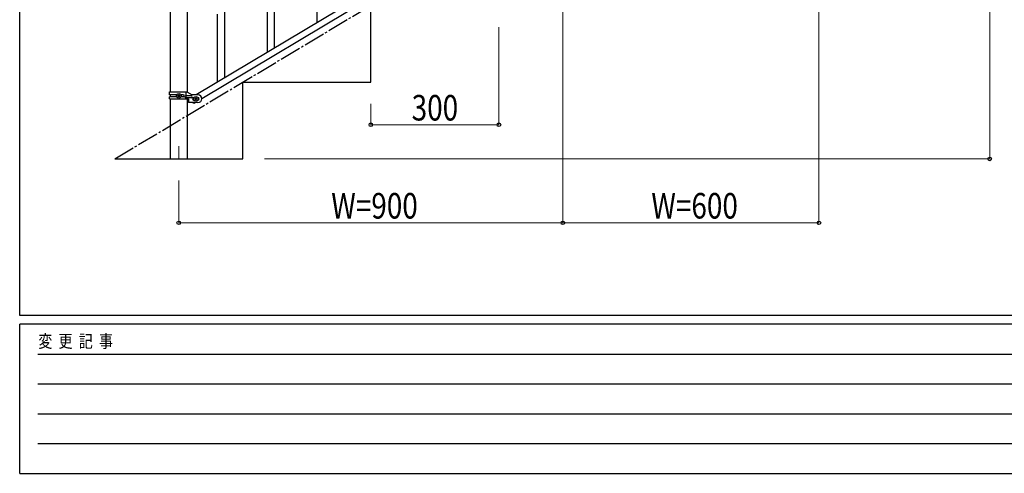
# Model space of a CAD drawing. Units: millimetres. Extents: x 250 to 8280, y 75 to 5795.
# Drawn here: x 300 to 2607, y 75 to 1139 of the extents above; entities that cross this region are included whole.
import ezdxf

# ---------------------------------------------------------------- set-up
doc = ezdxf.new("R2010")
doc.units = ezdxf.units.MM
doc.linetypes.add('YCENTER_1', pattern=[13, 10, -1, 1, -1])
for name, color, linetype, lineweight in [('YKK_12', 2, 'Continuous', 13), ('YKK_A1', 4, 'Continuous', 30), ('YKK_D', 6, 'Continuous', 13), ('YKK_ZWAK', 7, 'Continuous', 30)]:
    doc.layers.add(name, color=color, linetype=linetype, lineweight=lineweight)
doc.styles.add('text-b', font='extslim2.shx', dxfattribs={"width": 0.8, "bigfont": 'extfont2.shx'})

msp = doc.modelspace()

# ---------------------------------------------------------------- linework, layer by layer
at = {"layer": 'YKK_12', "linetype": 'YCENTER_1', "ltscale": 5}
msp.add_line((672.8, 842.5), (672.8, 812.8), dxfattribs=at)
at = {"layer": 'YKK_A1', "linetype": 'YCENTER_1', "ltscale": 5}
msp.add_line((522.8, 812.8), (2022.8, 1712.8), dxfattribs=at)
at = {"layer": 'YKK_A1', "linetype": 'Continuous', "ltscale": 0.5}
for p, q in [((1518.8, 1446.2), (713.2, 962.9)), ((1532.4, 1436.9), (726.8, 953.6)), ((652.5, 1422.7), (652.5, 969.9)), ((693, 969.2), (693, 1422.7)), ((880.3, 1062.6), (880.3, 1322.6)), ((897.3, 1072.8), (897.3, 1322.6)), ((997.3, 1132.9), (997.3, 1293.3)), ((780.3, 1002.5), (780.3, 1177.4)), ((1122.8, 992.8), (1122.8, 1172.8)), ((763.3, 992.3), (763.3, 1152.7)), ((822.8, 812.8), (822.8, 992.8)), ((822.8, 992.8), (1122.8, 992.8)), ((650.8, 969.9), (691.7, 969.9)), ((650.8, 963.4), (650.8, 969.9)), ((689.8, 960.4), (689.8, 969.9)), ((691.7, 969.9), (703.8, 962.9)), ((668.1, 963.4), (650.8, 963.4)), ((650.8, 953.9), (650.8, 958.4)), ((668.1, 958.4), (650.8, 958.4)), ((650.8, 953.9), (695.3, 953.9)), ((652.5, 963.4), (652.5, 958.4)), ((652.5, 953.9), (652.5, 812.8)), ((670.4, 960.5), (670.4, 961.4)), ((670.4, 961.4), (671.4, 961.4)), ((671.4, 960.5), (670.4, 960.5)), ((672.3, 962.4), (672.3, 963.3)), ((672.3, 963.3), (673.3, 963.3)), ((672.3, 958.5), (672.3, 959.5)), ((673.3, 958.5), (672.3, 958.5)), ((673.3, 963.3), (673.3, 962.4)), ((673.3, 959.5), (673.3, 958.5)), ((674.2, 961.4), (675.2, 961.4)), ((675.2, 960.5), (674.2, 960.5)), ((675.2, 961.4), (675.2, 960.5)), ((683.4, 963.4), (677.5, 963.4)), ((683.4, 958.4), (677.5, 958.4)), ((702, 960.4), (688.9, 960.4)), ((702, 956.4), (688.9, 956.4)), ((689.8, 953.9), (689.8, 956.4)), ((690.3, 956.4), (690.3, 960.4)), ((693, 812.8), (693, 953.9)), ((695.3, 953.9), (695.3, 944.9)), ((717.8, 962.9), (703.8, 962.9)), ((707.8, 956.9), (708.4, 956.9)), ((707.8, 950.9), (708.4, 950.9)), ((710.4, 954.4), (710.4, 953.5)), ((711.4, 954.4), (710.4, 954.4)), ((710.4, 953.5), (711.4, 953.5)), ((713.3, 956.3), (712.3, 956.3)), ((712.3, 956.3), (712.3, 955.4)), ((712.3, 952.5), (712.3, 951.5)), ((712.3, 951.5), (713.3, 951.5)), ((713.3, 955.4), (713.3, 956.3)), ((713.3, 951.5), (713.3, 952.5)), ((715.2, 954.4), (714.2, 954.4)), ((714.2, 953.5), (715.2, 953.5)), ((715.2, 953.5), (715.2, 954.4)), ((717.2, 956.9), (717.8, 956.9)), ((717.2, 950.9), (717.8, 950.9)), ((717.8, 944.9), (695.3, 944.9)), ((708.1, 942.4), (706.5, 944.9)), ((712.4, 944.9), (708.1, 942.4)), ((522.8, 812.8), (822.8, 812.8))]:
    msp.add_line(p, q, dxfattribs=at)
for centre in [(672.8, 960.9), (712.8, 953.9)]:
    msp.add_circle(centre, 5.3, dxfattribs=at)
for centre, radius, start, end in [((671.4, 962.4), 0.96, 270, 0), ((671.4, 959.5), 0.96, 0, 90), ((674.2, 962.4), 0.96, 180, 270), ((674.2, 959.5), 0.96, 90, 180), ((682.6, 960.9), 2.5, 270, 90), ((683.4, 960.9), 2.5, 270, 90), ((688.9, 958.4), 2, 90, 270), ((702, 958.4), 2, 270, 90), ((707.8, 953.9), 3, 90, 270), ((711.4, 955.4), 0.96, 270, 0), ((711.4, 952.5), 0.96, 0, 90), ((714.2, 955.4), 0.96, 180, 270), ((714.2, 952.5), 0.96, 90, 180), ((717.8, 953.9), 9, 270, 90), ((717.8, 953.9), 3, 270, 90)]:
    msp.add_arc(centre, radius, start, end, dxfattribs=at)
at = {"layer": 'YKK_D'}
for p, q in [((2572.8, 1712.8), (2572.8, 812.8)), ((2172.8, 1661.8), (2172.8, 661.8)), ((1572.8, 1301.8), (1572.8, 661.8)), ((1422.8, 1121.8), (1422.8, 891.8)), ((1122.8, 941.8), (1122.8, 891.8)), ((1122.8, 892.8), (1422.8, 892.8)), ((873.8, 812.8), (2573.8, 812.8)), ((672.8, 761.8), (672.8, 661.8)), ((672.8, 662.8), (1572.8, 662.8)), ((2172.8, 662.8), (1572.8, 662.8))]:
    msp.add_line(p, q, dxfattribs=at)
at = {"layer": 'YKK_D', "linetype": 'ByBlock', "lineweight": -2}
for centre in [(1122.8, 892.8), (1422.8, 892.8), (2572.8, 812.8), (672.8, 662.8), (1572.8, 662.8), (1572.8, 662.8), (2172.8, 662.8)]:
    msp.add_circle(centre, 4.25, dxfattribs=at)
at = {"layer": 'YKK_ZWAK'}
for p, q in [((300, 445), (300, 5745)), ((8100, 445), (300, 445)), ((2900, 425), (300, 425)), ((300, 75), (300, 425)), ((300, 75), (2900, 75))]:
    msp.add_line(p, q, dxfattribs=at)
at = {"layer": 'YKK_ZWAK', "color": 94}
for p, q in [((342.5, 355), (2850, 355)), ((342.5, 285), (2850, 285)), ((342.5, 215), (2850, 215)), ((342.5, 145), (2850, 145))]:
    msp.add_line(p, q, dxfattribs=at)

# ---------------------------------------------------------------- texts
at = {"layer": 'YKK_D', "style": 'text-b', "width": 0.8}
for s, p in [('300', (1218.4, 902.8)), ('W=900', (1030, 672.8)), ('W=600', (1780, 672.8))]:
    msp.add_text(s, height=60, dxfattribs=at).set_placement(p)
at = {"layer": 'YKK_ZWAK', "style": 'text-b', "width": 0.8}
msp.add_text('変  更  記  事', height=30, dxfattribs=at).set_placement((343.7, 370))

doc.saveas('drawing.dxf')
